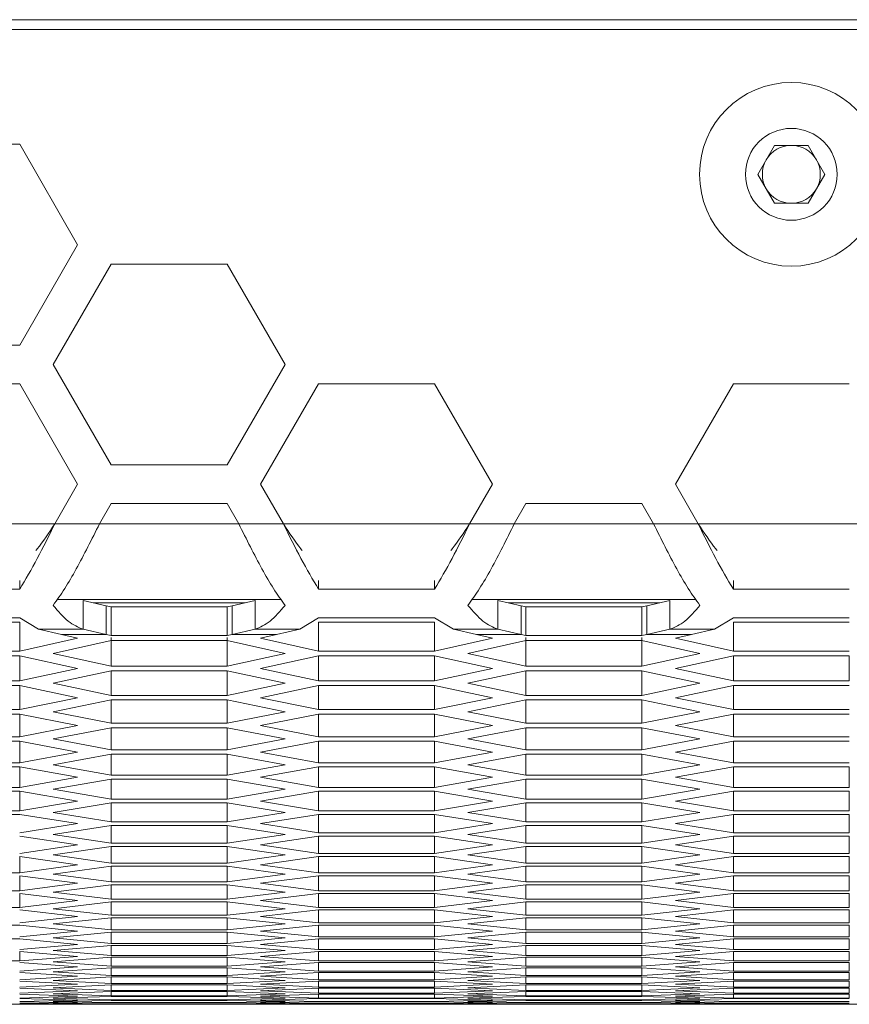
# Model space of a CAD drawing. Units: millimetres. Extents: x 111 to 4026, y 109 to 2871.
# Drawn here: x 755 to 798, y 481 to 531 of the extents above; entities that cross this region are included whole.
import ezdxf

# ---------------------------------------------------------------- set-up
doc = ezdxf.new("R2010")
doc.units = ezdxf.units.MM
doc.header["$LTSCALE"] = 10

msp = doc.modelspace()

# ---------------------------------------------------------------- linework, layer by layer
at = {"color": 7, "linetype": 'Continuous', "lineweight": 15}
for p, q in [((914.9324, 531.4409), (546.9324, 531.4409)), ((911.9324, 530.9409), (549.9324, 530.9409)), ((755.3965, 524.9958), (749.3965, 524.9958)), ((758.3965, 519.7996), (755.3965, 524.9958)), ((793.5926, 523.4409), (794.4587, 524.9409)), ((794.4587, 524.9409), (796.1907, 524.9409)), ((796.1907, 524.9409), (797.0567, 523.4409)), ((794.4587, 521.9409), (793.5926, 523.4409)), ((797.0567, 523.4409), (796.1907, 521.9409)), ((796.1907, 521.9409), (794.4587, 521.9409)), ((755.3965, 514.6035), (758.3965, 519.7996)), ((760.1285, 518.7996), (757.1285, 513.6035)), ((766.1285, 518.7996), (760.1285, 518.7996)), ((769.1285, 513.6035), (766.1285, 518.7996)), ((749.3965, 514.6035), (755.3965, 514.6035)), ((757.1285, 513.6035), (760.1285, 508.4073)), ((766.1285, 508.4073), (769.1285, 513.6035)), ((755.3965, 512.6035), (749.3965, 512.6035)), ((758.3965, 507.4073), (755.3965, 512.6035)), ((770.8606, 512.6035), (767.8606, 507.4073)), ((776.8606, 512.6035), (770.8606, 512.6035)), ((779.8606, 507.4073), (776.8606, 512.6035)), ((792.3247, 512.6035), (789.3247, 507.4073)), ((798.3247, 512.6035), (792.3247, 512.6035)), ((760.1285, 508.4073), (766.1285, 508.4073)), ((757.2148, 505.3606), (758.3965, 507.4073)), ((767.8606, 507.4073), (769.0422, 505.3606)), ((778.6789, 505.3606), (779.8606, 507.4073)), ((789.3247, 507.4073), (790.5063, 505.3606)), ((760.1285, 506.4073), (759.5242, 505.3606)), ((766.1285, 506.4073), (760.1285, 506.4073)), ((766.7328, 505.3606), (766.1285, 506.4073)), ((781.5926, 506.4073), (780.9883, 505.3606)), ((787.5926, 506.4073), (781.5926, 506.4073)), ((788.1969, 505.3606), (787.5926, 506.4073)), ((759.5242, 505.3606), (757.2148, 505.3606)), ((769.0422, 505.3606), (766.7328, 505.3606)), ((780.9883, 505.3606), (778.6789, 505.3606)), ((790.5063, 505.3606), (788.1969, 505.3606)), ((755.3965, 502.4319), (755.3965, 501.9753)), ((770.8606, 502.4319), (770.8606, 501.9753)), ((776.8606, 502.4319), (776.8606, 501.9753)), ((792.3247, 502.4319), (792.3247, 501.9753)), ((755.3965, 501.9753), (749.3965, 501.9753)), ((776.8606, 501.9753), (770.8606, 501.9753)), ((798.3247, 501.9753), (792.3247, 501.9753)), ((757.3339, 501.4409), (768.9232, 501.4409)), ((758.6816, 501.3948), (758.6816, 499.9077)), ((758.6816, 501.3948), (759.8746, 501.1251)), ((766.3825, 501.1251), (767.5754, 501.3948)), ((767.5754, 499.9077), (767.5754, 501.3948)), ((778.798, 501.4409), (790.3873, 501.4409)), ((780.1457, 501.3948), (780.1457, 499.9077)), ((780.1457, 501.3948), (781.3387, 501.1251)), ((787.8466, 501.1251), (789.0395, 501.3948)), ((789.0395, 499.9077), (789.0395, 501.3948)), ((759.8746, 501.1251), (759.8746, 499.638)), ((760.1285, 501.0678), (759.8746, 501.1251)), ((760.1285, 501.0678), (760.1285, 499.5806)), ((766.1285, 501.0678), (760.1285, 501.0678)), ((766.3825, 501.1251), (766.1285, 501.0678)), ((766.1285, 501.0678), (766.1285, 499.5806)), ((766.3825, 499.638), (766.3825, 501.1251)), ((781.3387, 501.1251), (781.3387, 499.638)), ((781.5926, 501.0678), (781.3387, 501.1251)), ((781.5926, 501.0678), (781.5926, 499.5806)), ((787.5926, 501.0678), (781.5926, 501.0678)), ((787.8466, 501.1251), (787.5926, 501.0678)), ((787.5926, 501.0678), (787.5926, 499.5806)), ((787.8466, 499.638), (787.8466, 501.1251)), ((749.3965, 500.4993), (755.3965, 500.4993)), ((755.3965, 500.269), (749.3965, 500.269)), ((755.3965, 500.4993), (756.3722, 499.9077)), ((755.3965, 500.269), (755.3965, 498.7813)), ((769.8848, 499.9077), (770.8606, 500.4993)), ((770.8606, 500.4993), (776.8606, 500.4993)), ((776.8606, 500.269), (770.8606, 500.269)), ((770.8606, 500.269), (770.8606, 498.7813)), ((776.8606, 500.4993), (777.8363, 499.9077)), ((776.8606, 500.269), (776.8606, 498.7813)), ((791.3489, 499.9077), (792.3247, 500.4993)), ((792.3247, 500.4993), (798.3247, 500.4993)), ((798.3247, 500.269), (792.3247, 500.269)), ((792.3247, 500.269), (792.3247, 498.7813)), ((758.6816, 499.9077), (756.3722, 499.9077)), ((757.5652, 499.638), (756.3722, 499.9077)), ((758.6816, 499.9077), (759.8746, 499.638)), ((766.3825, 499.638), (767.5754, 499.9077)), ((769.8848, 499.9077), (767.5754, 499.9077)), ((769.8848, 499.9077), (768.6919, 499.638)), ((780.1457, 499.9077), (777.8363, 499.9077)), ((779.0293, 499.638), (777.8363, 499.9077)), ((780.1457, 499.9077), (781.3387, 499.638)), ((787.8466, 499.638), (789.0395, 499.9077)), ((791.3489, 499.9077), (789.0395, 499.9077)), ((791.3489, 499.9077), (790.156, 499.638)), ((758.3965, 499.4504), (755.3965, 498.7813)), ((757.1285, 498.6539), (760.1285, 499.3207)), ((759.8746, 499.638), (757.5652, 499.638)), ((757.5652, 499.638), (758.3965, 499.4504)), ((760.1285, 499.5806), (759.8746, 499.638)), ((766.1285, 499.5806), (760.1285, 499.5806)), ((760.1285, 499.4873), (760.1285, 497.999)), ((760.1285, 499.3207), (766.1285, 499.3207)), ((766.3825, 499.638), (766.1285, 499.5806)), ((766.1285, 499.4873), (766.1285, 497.999)), ((766.1285, 499.3207), (769.1285, 498.6539)), ((768.6919, 499.638), (766.3825, 499.638)), ((767.8606, 499.4504), (768.6919, 499.638)), ((770.8606, 498.7813), (767.8606, 499.4504)), ((779.8606, 499.4504), (776.8606, 498.7813)), ((778.5926, 498.6539), (781.5926, 499.3207)), ((781.3387, 499.638), (779.0293, 499.638)), ((779.0293, 499.638), (779.8606, 499.4504)), ((781.5926, 499.5806), (781.3387, 499.638)), ((787.5926, 499.5806), (781.5926, 499.5806)), ((781.5926, 499.4873), (781.5926, 497.999)), ((781.5926, 499.3207), (787.5926, 499.3207)), ((787.8466, 499.638), (787.5926, 499.5806)), ((787.5926, 499.4873), (787.5926, 497.999)), ((787.5926, 499.3207), (790.5926, 498.6539)), ((790.156, 499.638), (787.8466, 499.638)), ((789.3247, 499.4504), (790.156, 499.638)), ((792.3247, 498.7813), (789.3247, 499.4504)), ((755.3965, 498.7813), (749.3965, 498.7813)), ((776.8606, 498.7813), (770.8606, 498.7813)), ((798.3247, 498.7813), (792.3247, 498.7813)), ((749.3965, 498.5269), (755.3965, 498.5269)), ((755.3965, 498.5269), (758.3965, 497.8744)), ((755.3965, 498.5269), (755.3965, 497.2338)), ((760.1285, 497.999), (757.1285, 498.6539)), ((769.1285, 498.6539), (766.1285, 497.999)), ((767.8606, 497.8744), (770.8606, 498.5269)), ((770.8606, 498.5269), (776.8606, 498.5269)), ((770.8606, 498.5269), (770.8606, 497.2338)), ((776.8606, 498.5269), (779.8606, 497.8744)), ((776.8606, 498.5269), (776.8606, 497.2338)), ((781.5926, 497.999), (778.5926, 498.6539)), ((790.5926, 498.6539), (787.5926, 497.999)), ((789.3247, 497.8744), (792.3247, 498.5269)), ((792.3247, 498.5269), (798.3247, 498.5269)), ((792.3247, 498.5269), (792.3247, 497.2338)), ((798.3247, 498.5269), (798.3247, 497.2338)), ((758.3965, 497.8744), (755.3965, 497.2338)), ((757.1285, 497.1119), (760.1285, 497.7502)), ((766.1285, 497.999), (760.1285, 497.999)), ((760.1285, 497.7502), (766.1285, 497.7502)), ((760.1285, 497.7502), (760.1285, 496.4856)), ((766.1285, 497.7502), (769.1285, 497.1119)), ((766.1285, 497.7502), (766.1285, 496.4856)), ((770.8606, 497.2338), (767.8606, 497.8744)), ((779.8606, 497.8744), (776.8606, 497.2338)), ((778.5926, 497.1119), (781.5926, 497.7502)), ((787.5926, 497.999), (781.5926, 497.999)), ((781.5926, 497.7502), (787.5926, 497.7502)), ((781.5926, 497.7502), (781.5926, 496.4856)), ((787.5926, 497.7502), (790.5926, 497.1119)), ((787.5926, 497.7502), (787.5926, 496.4856)), ((792.3247, 497.2338), (789.3247, 497.8744)), ((755.3965, 497.2338), (749.3965, 497.2338)), ((776.8606, 497.2338), (770.8606, 497.2338)), ((798.3247, 497.2338), (792.3247, 497.2338)), ((749.3965, 496.9904), (755.3965, 496.9904)), ((755.3965, 496.9904), (758.3965, 496.3665)), ((755.3965, 496.9904), (755.3965, 495.7545)), ((760.1285, 496.4856), (757.1285, 497.1119)), ((769.1285, 497.1119), (766.1285, 496.4856)), ((767.8606, 496.3665), (770.8606, 496.9904)), ((770.8606, 496.9904), (776.8606, 496.9904)), ((770.8606, 496.9904), (770.8606, 495.7545)), ((776.8606, 496.9904), (779.8606, 496.3665)), ((776.8606, 496.9904), (776.8606, 495.7545)), ((781.5926, 496.4856), (778.5926, 497.1119)), ((790.5926, 497.1119), (787.5926, 496.4856)), ((789.3247, 496.3665), (792.3247, 496.9904)), ((792.3247, 496.9904), (798.3247, 496.9904)), ((792.3247, 496.9904), (792.3247, 495.7545)), ((758.3965, 496.3665), (755.3965, 495.7545)), ((757.1285, 495.6381), (760.1285, 496.2478)), ((766.1285, 496.4856), (760.1285, 496.4856)), ((760.1285, 496.2478), (766.1285, 496.2478)), ((760.1285, 496.2478), (760.1285, 495.0404)), ((766.1285, 496.2478), (769.1285, 495.6381)), ((766.1285, 496.2478), (766.1285, 495.0404)), ((770.8606, 495.7545), (767.8606, 496.3665)), ((779.8606, 496.3665), (776.8606, 495.7545)), ((778.5926, 495.6381), (781.5926, 496.2478)), ((787.5926, 496.4856), (781.5926, 496.4856)), ((781.5926, 496.2478), (787.5926, 496.2478)), ((781.5926, 496.2478), (781.5926, 495.0404)), ((787.5926, 496.2478), (790.5926, 495.6381)), ((787.5926, 496.2478), (787.5926, 495.0404)), ((792.3247, 495.7545), (789.3247, 496.3665)), ((755.3965, 495.7545), (749.3965, 495.7545)), ((760.1285, 495.0404), (757.1285, 495.6381)), ((769.1285, 495.6381), (766.1285, 495.0404)), ((776.8606, 495.7545), (770.8606, 495.7545)), ((781.5926, 495.0404), (778.5926, 495.6381)), ((790.5926, 495.6381), (787.5926, 495.0404)), ((798.3247, 495.7545), (792.3247, 495.7545)), ((749.3965, 495.5221), (755.3965, 495.5221)), ((755.3965, 495.5221), (758.3965, 494.9268)), ((755.3965, 495.5221), (755.3965, 494.3434)), ((767.8606, 494.9268), (770.8606, 495.5221)), ((770.8606, 495.5221), (776.8606, 495.5221)), ((770.8606, 495.5221), (770.8606, 494.3434)), ((776.8606, 495.5221), (779.8606, 494.9268)), ((776.8606, 495.5221), (776.8606, 494.3434)), ((789.3247, 494.9268), (792.3247, 495.5221)), ((792.3247, 495.5221), (798.3247, 495.5221)), ((792.3247, 495.5221), (792.3247, 494.3434)), ((758.3965, 494.9268), (755.3965, 494.3434)), ((757.1285, 494.2326), (760.1285, 494.8136)), ((766.1285, 495.0404), (760.1285, 495.0404)), ((760.1285, 494.8136), (766.1285, 494.8136)), ((760.1285, 494.8136), (760.1285, 493.6635)), ((766.1285, 494.8136), (769.1285, 494.2326)), ((766.1285, 494.8136), (766.1285, 493.6635)), ((770.8606, 494.3434), (767.8606, 494.9268)), ((779.8606, 494.9268), (776.8606, 494.3434)), ((778.5926, 494.2326), (781.5926, 494.8136)), ((787.5926, 495.0404), (781.5926, 495.0404)), ((781.5926, 494.8136), (787.5926, 494.8136)), ((781.5926, 494.8136), (781.5926, 493.6635)), ((787.5926, 494.8136), (790.5926, 494.2326)), ((787.5926, 494.8136), (787.5926, 493.6635)), ((792.3247, 494.3434), (789.3247, 494.9268)), ((755.3965, 494.3434), (749.3965, 494.3434)), ((749.3965, 494.1221), (755.3965, 494.1221)), ((755.3965, 494.1221), (758.3965, 493.5554)), ((755.3965, 494.1221), (755.3965, 493.0007)), ((760.1285, 493.6635), (757.1285, 494.2326)), ((769.1285, 494.2326), (766.1285, 493.6635)), ((767.8606, 493.5554), (770.8606, 494.1221)), ((776.8606, 494.3434), (770.8606, 494.3434)), ((770.8606, 494.1221), (776.8606, 494.1221)), ((770.8606, 494.1221), (770.8606, 493.0007)), ((776.8606, 494.1221), (779.8606, 493.5554)), ((776.8606, 494.1221), (776.8606, 493.0007)), ((781.5926, 493.6635), (778.5926, 494.2326)), ((790.5926, 494.2326), (787.5926, 493.6635)), ((789.3247, 493.5554), (792.3247, 494.1221)), ((798.3247, 494.3434), (792.3247, 494.3434)), ((792.3247, 494.1221), (798.3247, 494.1221)), ((792.3247, 494.1221), (792.3247, 493.0007)), ((766.1285, 493.6635), (760.1285, 493.6635)), ((787.5926, 493.6635), (781.5926, 493.6635)), ((758.3965, 493.5554), (755.3965, 493.0007)), ((757.1285, 492.8953), (760.1285, 493.4477)), ((760.1285, 493.4477), (766.1285, 493.4477)), ((760.1285, 493.4477), (760.1285, 492.3549)), ((766.1285, 493.4477), (769.1285, 492.8953)), ((766.1285, 493.4477), (766.1285, 492.3549)), ((770.8606, 493.0007), (767.8606, 493.5554)), ((779.8606, 493.5554), (776.8606, 493.0007)), ((778.5926, 492.8953), (781.5926, 493.4477)), ((781.5926, 493.4477), (787.5926, 493.4477)), ((781.5926, 493.4477), (781.5926, 492.3549)), ((787.5926, 493.4477), (790.5926, 492.8953)), ((787.5926, 493.4477), (787.5926, 492.3549)), ((792.3247, 493.0007), (789.3247, 493.5554)), ((755.3965, 493.0007), (749.3965, 493.0007)), ((749.3965, 492.7904), (755.3965, 492.7904)), ((755.3965, 492.7904), (758.3965, 492.2523)), ((755.3965, 492.7904), (755.3965, 491.7262)), ((760.1285, 492.3549), (757.1285, 492.8953)), ((769.1285, 492.8953), (766.1285, 492.3549)), ((767.8606, 492.2523), (770.8606, 492.7904)), ((776.8606, 493.0007), (770.8606, 493.0007)), ((770.8606, 492.7904), (776.8606, 492.7904)), ((770.8606, 492.7904), (770.8606, 491.7262)), ((776.8606, 492.7904), (779.8606, 492.2523)), ((776.8606, 492.7904), (776.8606, 491.7262)), ((781.5926, 492.3549), (778.5926, 492.8953)), ((790.5926, 492.8953), (787.5926, 492.3549)), ((789.3247, 492.2523), (792.3247, 492.7904)), ((798.3247, 493.0007), (792.3247, 493.0007)), ((792.3247, 492.7904), (798.3247, 492.7904)), ((792.3247, 492.7904), (792.3247, 491.7262)), ((798.3247, 492.7904), (798.3247, 491.7262)), ((758.3965, 492.2523), (755.3965, 491.7262)), ((757.1285, 491.6264), (760.1285, 492.1501)), ((766.1285, 492.3549), (760.1285, 492.3549)), ((760.1285, 492.1501), (766.1285, 492.1501)), ((760.1285, 492.1501), (760.1285, 491.1146)), ((766.1285, 492.1501), (769.1285, 491.6264)), ((766.1285, 492.1501), (766.1285, 491.1146)), ((770.8606, 491.7262), (767.8606, 492.2523)), ((779.8606, 492.2523), (776.8606, 491.7262)), ((778.5926, 491.6264), (781.5926, 492.1501)), ((787.5926, 492.3549), (781.5926, 492.3549)), ((781.5926, 492.1501), (787.5926, 492.1501)), ((781.5926, 492.1501), (781.5926, 491.1146)), ((787.5926, 492.1501), (790.5926, 491.6264)), ((787.5926, 492.1501), (787.5926, 491.1146)), ((792.3247, 491.7262), (789.3247, 492.2523)), ((755.3965, 491.7262), (749.3965, 491.7262)), ((760.1285, 491.1146), (757.1285, 491.6264)), ((769.1285, 491.6264), (766.1285, 491.1146)), ((776.8606, 491.7262), (770.8606, 491.7262)), ((781.5926, 491.1146), (778.5926, 491.6264)), ((790.5926, 491.6264), (787.5926, 491.1146)), ((798.3247, 491.7262), (792.3247, 491.7262)), ((749.3965, 491.527), (755.3965, 491.527)), ((755.3965, 491.527), (758.3965, 491.0175)), ((755.3965, 491.527), (755.3965, 490.5202)), ((766.1285, 491.1146), (760.1285, 491.1146)), ((767.8606, 491.0175), (770.8606, 491.527)), ((770.8606, 491.527), (776.8606, 491.527)), ((770.8606, 491.527), (770.8606, 490.5202)), ((776.8606, 491.527), (779.8606, 491.0175)), ((776.8606, 491.527), (776.8606, 490.5202)), ((787.5926, 491.1146), (781.5926, 491.1146)), ((789.3247, 491.0175), (792.3247, 491.527)), ((792.3247, 491.527), (798.3247, 491.527)), ((792.3247, 491.527), (792.3247, 490.5202)), ((798.3247, 491.527), (798.3247, 490.5202)), ((755.3965, 490.5202), (749.3965, 490.5202)), ((758.3965, 491.0175), (755.3965, 490.5202)), ((757.1285, 490.4258), (760.1285, 490.9209)), ((760.1285, 490.9209), (766.1285, 490.9209)), ((760.1285, 490.9209), (760.1285, 489.9428)), ((766.1285, 490.9209), (769.1285, 490.4258)), ((766.1285, 490.9209), (766.1285, 489.9428)), ((770.8606, 490.5202), (767.8606, 491.0175)), ((776.8606, 490.5202), (770.8606, 490.5202)), ((779.8606, 491.0175), (776.8606, 490.5202)), ((778.5926, 490.4258), (781.5926, 490.9209)), ((781.5926, 490.9209), (787.5926, 490.9209)), ((781.5926, 490.9209), (781.5926, 489.9428)), ((787.5926, 490.9209), (790.5926, 490.4258)), ((787.5926, 490.9209), (787.5926, 489.9428)), ((792.3247, 490.5202), (789.3247, 491.0175)), ((798.3247, 490.5202), (792.3247, 490.5202)), ((749.3965, 490.3319), (755.3965, 490.3319)), ((755.3965, 490.3319), (758.3965, 489.8512)), ((760.1285, 489.9428), (757.1285, 490.4258)), ((769.1285, 490.4258), (766.1285, 489.9428)), ((767.8606, 489.8512), (770.8606, 490.3319)), ((770.8606, 490.3319), (776.8606, 490.3319)), ((770.8606, 490.3319), (770.8606, 489.3825)), ((776.8606, 490.3319), (779.8606, 489.8512)), ((776.8606, 490.3319), (776.8606, 489.3825)), ((781.5926, 489.9428), (778.5926, 490.4258)), ((790.5926, 490.4258), (787.5926, 489.9428)), ((789.3247, 489.8512), (792.3247, 490.3319)), ((792.3247, 490.3319), (798.3247, 490.3319)), ((792.3247, 490.3319), (792.3247, 489.3825)), ((798.3247, 490.3319), (798.3247, 489.3825)), ((758.3965, 489.8512), (755.3965, 489.3825)), ((757.1285, 489.2937), (760.1285, 489.76)), ((766.1285, 489.9428), (760.1285, 489.9428)), ((760.1285, 489.76), (766.1285, 489.76)), ((760.1285, 489.76), (760.1285, 488.8393)), ((766.1285, 489.76), (769.1285, 489.2937)), ((766.1285, 489.76), (766.1285, 488.8393)), ((770.8606, 489.3825), (767.8606, 489.8512)), ((779.8606, 489.8512), (776.8606, 489.3825)), ((778.5926, 489.2937), (781.5926, 489.76)), ((787.5926, 489.9428), (781.5926, 489.9428)), ((781.5926, 489.76), (787.5926, 489.76)), ((781.5926, 489.76), (781.5926, 488.8393)), ((787.5926, 489.76), (790.5926, 489.2937)), ((787.5926, 489.76), (787.5926, 488.8393)), ((792.3247, 489.3825), (789.3247, 489.8512)), ((755.3965, 489.2053), (758.3965, 488.7532)), ((760.1285, 488.8393), (757.1285, 489.2937)), ((769.1285, 489.2937), (766.1285, 488.8393)), ((767.8606, 488.7532), (770.8606, 489.2053)), ((776.8606, 489.3825), (770.8606, 489.3825)), ((770.8606, 489.2053), (776.8606, 489.2053)), ((770.8606, 489.2053), (770.8606, 488.3132)), ((776.8606, 489.2053), (779.8606, 488.7532)), ((776.8606, 489.2053), (776.8606, 488.3132)), ((781.5926, 488.8393), (778.5926, 489.2937)), ((790.5926, 489.2937), (787.5926, 488.8393)), ((789.3247, 488.7532), (792.3247, 489.2053)), ((798.3247, 489.3825), (792.3247, 489.3825)), ((792.3247, 489.2053), (798.3247, 489.2053)), ((792.3247, 489.2053), (792.3247, 488.3132)), ((798.3247, 489.2053), (798.3247, 488.3132)), ((758.3965, 488.7532), (755.3965, 488.3132)), ((757.1285, 488.23), (760.1285, 488.6676)), ((766.1285, 488.8393), (760.1285, 488.8393)), ((760.1285, 488.6676), (766.1285, 488.6676)), ((760.1285, 488.6676), (760.1285, 487.8043)), ((766.1285, 488.6676), (769.1285, 488.23)), ((766.1285, 488.6676), (766.1285, 487.8043)), ((770.8606, 488.3132), (767.8606, 488.7532)), ((779.8606, 488.7532), (776.8606, 488.3132)), ((778.5926, 488.23), (781.5926, 488.6676)), ((787.5926, 488.8393), (781.5926, 488.8393)), ((781.5926, 488.6676), (787.5926, 488.6676)), ((781.5926, 488.6676), (781.5926, 487.8043)), ((787.5926, 488.6676), (790.5926, 488.23)), ((787.5926, 488.6676), (787.5926, 487.8043)), ((792.3247, 488.3132), (789.3247, 488.7532)), ((755.3965, 488.1471), (758.3965, 487.7238)), ((755.3965, 488.1471), (755.3965, 487.3125)), ((760.1285, 487.8043), (757.1285, 488.23)), ((769.1285, 488.23), (766.1285, 487.8043)), ((767.8606, 487.7238), (770.8606, 488.1471)), ((776.8606, 488.3132), (770.8606, 488.3132)), ((770.8606, 488.1471), (776.8606, 488.1471)), ((770.8606, 488.1471), (770.8606, 487.3125)), ((776.8606, 488.1471), (779.8606, 487.7238)), ((776.8606, 488.1471), (776.8606, 487.3125)), ((781.5926, 487.8043), (778.5926, 488.23)), ((790.5926, 488.23), (787.5926, 487.8043)), ((789.3247, 487.7238), (792.3247, 488.1471)), ((798.3247, 488.3132), (792.3247, 488.3132)), ((792.3247, 488.1471), (798.3247, 488.1471)), ((792.3247, 488.1471), (792.3247, 487.3125)), ((798.3247, 488.1471), (798.3247, 487.3125)), ((758.3965, 487.7238), (755.3965, 487.3125)), ((757.1285, 487.2347), (760.1285, 487.6437)), ((766.1285, 487.8043), (760.1285, 487.8043)), ((760.1285, 487.6437), (766.1285, 487.6437)), ((760.1285, 487.6437), (760.1285, 486.8378)), ((766.1285, 487.6437), (769.1285, 487.2347)), ((766.1285, 487.6437), (766.1285, 486.8378)), ((770.8606, 487.3125), (767.8606, 487.7238)), ((779.8606, 487.7238), (776.8606, 487.3125)), ((778.5926, 487.2347), (781.5926, 487.6437)), ((787.5926, 487.8043), (781.5926, 487.8043)), ((781.5926, 487.6437), (787.5926, 487.6437)), ((781.5926, 487.6437), (781.5926, 486.8378)), ((787.5926, 487.6437), (790.5926, 487.2347)), ((787.5926, 487.6437), (787.5926, 486.8378)), ((792.3247, 487.3125), (789.3247, 487.7238)), ((755.3965, 487.3125), (749.3965, 487.3125)), ((755.3965, 487.1574), (758.3965, 486.7628)), ((755.3965, 487.1574), (755.3965, 486.3802)), ((760.1285, 486.8378), (757.1285, 487.2347)), ((769.1285, 487.2347), (766.1285, 486.8378)), ((767.8606, 486.7628), (770.8606, 487.1574)), ((776.8606, 487.3125), (770.8606, 487.3125)), ((770.8606, 487.1574), (776.8606, 487.1574)), ((770.8606, 487.1574), (770.8606, 486.3802)), ((776.8606, 487.1574), (779.8606, 486.7628)), ((776.8606, 487.1574), (776.8606, 486.3802)), ((781.5926, 486.8378), (778.5926, 487.2347)), ((790.5926, 487.2347), (787.5926, 486.8378)), ((789.3247, 486.7628), (792.3247, 487.1574)), ((798.3247, 487.3125), (792.3247, 487.3125)), ((792.3247, 487.1574), (798.3247, 487.1574)), ((792.3247, 487.1574), (792.3247, 486.3802)), ((798.3247, 487.1574), (798.3247, 486.3802)), ((758.3965, 486.7628), (755.3965, 486.3802)), ((757.1285, 486.308), (760.1285, 486.6882)), ((766.1285, 486.8378), (760.1285, 486.8378)), ((760.1285, 486.6882), (766.1285, 486.6882)), ((760.1285, 486.6882), (760.1285, 485.9398)), ((766.1285, 486.6882), (769.1285, 486.308)), ((766.1285, 486.6882), (766.1285, 485.9398)), ((770.8606, 486.3802), (767.8606, 486.7628)), ((779.8606, 486.7628), (776.8606, 486.3802)), ((778.5926, 486.308), (781.5926, 486.6882)), ((787.5926, 486.8378), (781.5926, 486.8378)), ((781.5926, 486.6882), (787.5926, 486.6882)), ((781.5926, 486.6882), (781.5926, 485.9398)), ((787.5926, 486.6882), (790.5926, 486.308)), ((787.5926, 486.6882), (787.5926, 485.9398)), ((792.3247, 486.3802), (789.3247, 486.7628)), ((755.3965, 486.3802), (749.3965, 486.3802)), ((755.3965, 486.2362), (758.3965, 485.8703)), ((755.3965, 486.2362), (755.3965, 485.5165)), ((760.1285, 485.9398), (757.1285, 486.308)), ((766.1285, 485.9398), (760.1285, 485.9398)), ((769.1285, 486.308), (766.1285, 485.9398)), ((767.8606, 485.8703), (770.8606, 486.2362)), ((776.8606, 486.3802), (770.8606, 486.3802)), ((770.8606, 486.2362), (776.8606, 486.2362)), ((770.8606, 486.2362), (770.8606, 485.5165)), ((776.8606, 486.2362), (779.8606, 485.8703)), ((776.8606, 486.2362), (776.8606, 485.5165)), ((781.5926, 485.9398), (778.5926, 486.308)), ((787.5926, 485.9398), (781.5926, 485.9398)), ((790.5926, 486.308), (787.5926, 485.9398)), ((789.3247, 485.8703), (792.3247, 486.2362)), ((798.3247, 486.3802), (792.3247, 486.3802)), ((792.3247, 486.2362), (798.3247, 486.2362)), ((792.3247, 486.2362), (792.3247, 485.5165)), ((798.3247, 486.2362), (798.3247, 485.5165)), ((755.3965, 485.5165), (749.3965, 485.5165)), ((758.3965, 485.8703), (755.3965, 485.5165)), ((757.1285, 485.4498), (760.1285, 485.8013)), ((760.1285, 485.1103), (757.1285, 485.4498)), ((760.1285, 485.8013), (766.1285, 485.8013)), ((760.1285, 485.8013), (760.1285, 485.1103)), ((766.1285, 485.8013), (769.1285, 485.4498)), ((766.1285, 485.8013), (766.1285, 485.1103)), ((769.1285, 485.4498), (766.1285, 485.1103)), ((770.8606, 485.5165), (767.8606, 485.8703)), ((776.8606, 485.5165), (770.8606, 485.5165)), ((779.8606, 485.8703), (776.8606, 485.5165)), ((778.5926, 485.4498), (781.5926, 485.8013)), ((781.5926, 485.1103), (778.5926, 485.4498)), ((781.5926, 485.8013), (787.5926, 485.8013)), ((781.5926, 485.8013), (781.5926, 485.1103)), ((787.5926, 485.8013), (790.5926, 485.4498)), ((787.5926, 485.8013), (787.5926, 485.1103)), ((790.5926, 485.4498), (787.5926, 485.1103)), ((792.3247, 485.5165), (789.3247, 485.8703)), ((798.3247, 485.5165), (792.3247, 485.5165)), ((755.3965, 485.3835), (758.3965, 485.0464)), ((758.3965, 485.0464), (755.3965, 484.7213)), ((757.1285, 484.6601), (760.1285, 484.9829)), ((766.1285, 485.1103), (760.1285, 485.1103)), ((760.1285, 484.9829), (766.1285, 484.9829)), ((760.1285, 484.9829), (760.1285, 484.3494)), ((766.1285, 484.9829), (769.1285, 484.6601)), ((766.1285, 484.9829), (766.1285, 484.3494)), ((767.8606, 485.0464), (770.8606, 485.3835)), ((770.8606, 484.7213), (767.8606, 485.0464)), ((770.8606, 485.3835), (776.8606, 485.3835)), ((770.8606, 485.3835), (770.8606, 484.7213)), ((776.8606, 485.3835), (779.8606, 485.0464)), ((776.8606, 485.3835), (776.8606, 484.7213)), ((779.8606, 485.0464), (776.8606, 484.7213)), ((778.5926, 484.6601), (781.5926, 484.9829)), ((787.5926, 485.1103), (781.5926, 485.1103)), ((781.5926, 484.9829), (787.5926, 484.9829)), ((781.5926, 484.9829), (781.5926, 484.3494)), ((787.5926, 484.9829), (790.5926, 484.6601)), ((787.5926, 484.9829), (787.5926, 484.3494)), ((789.3247, 485.0464), (792.3247, 485.3835)), ((792.3247, 484.7213), (789.3247, 485.0464)), ((792.3247, 485.3835), (798.3247, 485.3835)), ((792.3247, 485.3835), (792.3247, 484.7213)), ((798.3247, 485.3835), (798.3247, 484.7213)), ((749.3965, 484.5994), (755.3965, 484.5994)), ((755.3965, 484.5994), (758.3965, 484.291)), ((760.1285, 484.3494), (757.1285, 484.6601)), ((769.1285, 484.6601), (766.1285, 484.3494)), ((767.8606, 484.291), (770.8606, 484.5994)), ((776.8606, 484.7213), (770.8606, 484.7213)), ((770.8606, 484.5994), (776.8606, 484.5994)), ((770.8606, 484.5994), (770.8606, 483.9947)), ((776.8606, 484.5994), (779.8606, 484.291)), ((776.8606, 484.5994), (776.8606, 483.9947)), ((781.5926, 484.3494), (778.5926, 484.6601)), ((790.5926, 484.6601), (787.5926, 484.3494)), ((789.3247, 484.291), (792.3247, 484.5994)), ((798.3247, 484.7213), (792.3247, 484.7213)), ((792.3247, 484.5994), (798.3247, 484.5994)), ((792.3247, 484.5994), (792.3247, 483.9947)), ((798.3247, 484.5994), (798.3247, 483.9947)), ((758.3965, 484.291), (755.3965, 483.9947)), ((757.1285, 483.9391), (760.1285, 484.2331)), ((760.1285, 483.6572), (757.1285, 483.9391)), ((766.1285, 484.3494), (760.1285, 484.3494)), ((760.1285, 484.2331), (766.1285, 484.2331)), ((760.1285, 484.2331), (760.1285, 483.6572)), ((766.1285, 484.2331), (769.1285, 483.9391)), ((766.1285, 484.2331), (766.1285, 483.6572)), ((769.1285, 483.9391), (766.1285, 483.6572)), ((770.8606, 483.9947), (767.8606, 484.291)), ((776.8606, 483.9947), (770.8606, 483.9947)), ((779.8606, 484.291), (776.8606, 483.9947)), ((778.5926, 483.9391), (781.5926, 484.2331)), ((781.5926, 483.6572), (778.5926, 483.9391)), ((787.5926, 484.3494), (781.5926, 484.3494)), ((781.5926, 484.2331), (787.5926, 484.2331)), ((781.5926, 484.2331), (781.5926, 483.6572)), ((787.5926, 484.2331), (790.5926, 483.9391)), ((787.5926, 484.2331), (787.5926, 483.6572)), ((790.5926, 483.9391), (787.5926, 483.6572)), ((792.3247, 483.9947), (789.3247, 484.291)), ((798.3247, 483.9947), (792.3247, 483.9947)), ((749.3965, 483.8839), (755.3965, 483.8839)), ((755.3965, 483.8839), (758.3965, 483.6043)), ((758.3965, 483.6043), (755.3965, 483.3367)), ((757.1285, 483.2866), (760.1285, 483.5519)), ((766.1285, 483.6572), (760.1285, 483.6572)), ((760.1285, 483.5519), (766.1285, 483.5519)), ((760.1285, 483.5519), (760.1285, 483.0335)), ((766.1285, 483.5519), (769.1285, 483.2866)), ((766.1285, 483.5519), (766.1285, 483.0335)), ((767.8606, 483.6043), (770.8606, 483.8839)), ((770.8606, 483.3367), (767.8606, 483.6043)), ((770.8606, 483.8839), (776.8606, 483.8839)), ((770.8606, 483.8839), (770.8606, 483.3367)), ((776.8606, 483.8839), (779.8606, 483.6043)), ((776.8606, 483.8839), (776.8606, 483.3367)), ((779.8606, 483.6043), (776.8606, 483.3367)), ((778.5926, 483.2866), (781.5926, 483.5519)), ((787.5926, 483.6572), (781.5926, 483.6572)), ((781.5926, 483.5519), (787.5926, 483.5519)), ((781.5926, 483.5519), (781.5926, 483.0335)), ((787.5926, 483.5519), (790.5926, 483.2866)), ((787.5926, 483.5519), (787.5926, 483.0335)), ((789.3247, 483.6043), (792.3247, 483.8839)), ((792.3247, 483.3367), (789.3247, 483.6043)), ((792.3247, 483.8839), (798.3247, 483.8839)), ((792.3247, 483.8839), (792.3247, 483.3367)), ((798.3247, 483.8839), (798.3247, 483.3367)), ((755.3965, 483.237), (758.3965, 482.9861)), ((755.3965, 483.237), (755.3965, 482.7474)), ((758.3965, 482.9861), (755.3965, 482.7474)), ((760.1285, 483.0335), (757.1285, 483.2866)), ((757.1285, 482.7028), (760.1285, 482.9392)), ((766.1285, 483.0335), (760.1285, 483.0335)), ((760.1285, 482.9392), (766.1285, 482.9392)), ((760.1285, 482.9392), (760.1285, 482.4784)), ((769.1285, 483.2866), (766.1285, 483.0335)), ((766.1285, 482.9392), (769.1285, 482.7028)), ((766.1285, 482.9392), (766.1285, 482.4784)), ((767.8606, 482.9861), (770.8606, 483.237)), ((770.8606, 482.7474), (767.8606, 482.9861)), ((776.8606, 483.3367), (770.8606, 483.3367)), ((770.8606, 483.237), (776.8606, 483.237)), ((770.8606, 483.237), (770.8606, 482.7474)), ((776.8606, 483.237), (779.8606, 482.9861)), ((776.8606, 483.237), (776.8606, 482.7474)), ((779.8606, 482.9861), (776.8606, 482.7474)), ((781.5926, 483.0335), (778.5926, 483.2866)), ((778.5926, 482.7028), (781.5926, 482.9392)), ((787.5926, 483.0335), (781.5926, 483.0335)), ((781.5926, 482.9392), (787.5926, 482.9392)), ((781.5926, 482.9392), (781.5926, 482.4784)), ((790.5926, 483.2866), (787.5926, 483.0335)), ((787.5926, 482.9392), (790.5926, 482.7028)), ((787.5926, 482.9392), (787.5926, 482.4784)), ((789.3247, 482.9861), (792.3247, 483.237)), ((792.3247, 482.7474), (789.3247, 482.9861)), ((798.3247, 483.3367), (792.3247, 483.3367)), ((792.3247, 483.237), (798.3247, 483.237)), ((792.3247, 483.237), (792.3247, 482.7474)), ((798.3247, 483.237), (798.3247, 482.7474)), ((755.3965, 482.7474), (749.3965, 482.7474)), ((755.3965, 482.6587), (758.3965, 482.4366)), ((758.3965, 482.4366), (755.3965, 482.2266)), ((760.1285, 482.4784), (757.1285, 482.7028)), ((757.1285, 482.1876), (760.1285, 482.3953)), ((766.1285, 482.4784), (760.1285, 482.4784)), ((760.1285, 482.3953), (766.1285, 482.3953)), ((760.1285, 482.3953), (760.1285, 481.992)), ((769.1285, 482.7028), (766.1285, 482.4784)), ((766.1285, 482.3953), (769.1285, 482.1876)), ((766.1285, 482.3953), (766.1285, 481.992)), ((767.8606, 482.4366), (770.8606, 482.6587)), ((770.8606, 482.2266), (767.8606, 482.4366)), ((776.8606, 482.7474), (770.8606, 482.7474)), ((770.8606, 482.6587), (776.8606, 482.6587)), ((770.8606, 482.6587), (770.8606, 482.2266)), ((776.8606, 482.6587), (779.8606, 482.4366)), ((776.8606, 482.6587), (776.8606, 482.2266)), ((779.8606, 482.4366), (776.8606, 482.2266)), ((781.5926, 482.4784), (778.5926, 482.7028)), ((778.5926, 482.1876), (781.5926, 482.3953)), ((787.5926, 482.4784), (781.5926, 482.4784)), ((781.5926, 482.3953), (787.5926, 482.3953)), ((781.5926, 482.3953), (781.5926, 481.992)), ((790.5926, 482.7028), (787.5926, 482.4784)), ((787.5926, 482.3953), (790.5926, 482.1876)), ((787.5926, 482.3953), (787.5926, 481.992)), ((789.3247, 482.4366), (792.3247, 482.6587)), ((792.3247, 482.2266), (789.3247, 482.4366)), ((798.3247, 482.7474), (792.3247, 482.7474)), ((792.3247, 482.6587), (798.3247, 482.6587)), ((792.3247, 482.6587), (792.3247, 482.2266)), ((798.3247, 482.6587), (798.3247, 482.2266)), ((755.3965, 482.149), (758.3965, 481.9558)), ((758.3965, 481.9558), (755.3965, 481.7746)), ((760.1285, 481.992), (757.1285, 482.1876)), ((757.1285, 481.7411), (760.1285, 481.92)), ((766.1285, 481.992), (760.1285, 481.992)), ((760.1285, 481.92), (766.1285, 481.92)), ((760.1285, 481.92), (760.1285, 481.5743)), ((769.1285, 482.1876), (766.1285, 481.992)), ((766.1285, 481.92), (769.1285, 481.7411)), ((766.1285, 481.92), (766.1285, 481.5743)), ((767.8606, 481.9558), (770.8606, 482.149)), ((770.8606, 481.7746), (767.8606, 481.9558)), ((776.8606, 482.2266), (770.8606, 482.2266)), ((770.8606, 482.149), (776.8606, 482.149)), ((770.8606, 482.149), (770.8606, 481.7746)), ((776.8606, 482.149), (779.8606, 481.9558)), ((776.8606, 482.149), (776.8606, 481.7746)), ((779.8606, 481.9558), (776.8606, 481.7746)), ((781.5926, 481.992), (778.5926, 482.1876)), ((778.5926, 481.7411), (781.5926, 481.92)), ((787.5926, 481.992), (781.5926, 481.992)), ((781.5926, 481.92), (787.5926, 481.92)), ((781.5926, 481.92), (781.5926, 481.5743)), ((790.5926, 482.1876), (787.5926, 481.992)), ((787.5926, 481.92), (790.5926, 481.7411)), ((787.5926, 481.92), (787.5926, 481.5743)), ((789.3247, 481.9558), (792.3247, 482.149)), ((792.3247, 481.7746), (789.3247, 481.9558)), ((798.3247, 482.2266), (792.3247, 482.2266)), ((792.3247, 482.149), (798.3247, 482.149)), ((792.3247, 482.149), (792.3247, 481.7746)), ((798.3247, 482.149), (798.3247, 481.7746)), ((755.3965, 481.7081), (758.3965, 481.5436)), ((758.3965, 481.5436), (755.3965, 481.3912)), ((760.1285, 481.5743), (757.1285, 481.7411)), ((757.1285, 481.3632), (760.1285, 481.5133)), ((760.1285, 481.2252), (757.1285, 481.3632)), ((766.1285, 481.5743), (760.1285, 481.5743)), ((760.1285, 481.5133), (766.1285, 481.5133)), ((760.1285, 481.5133), (760.1285, 481.2252)), ((769.1285, 481.7411), (766.1285, 481.5743)), ((766.1285, 481.5133), (769.1285, 481.3632)), ((766.1285, 481.5133), (766.1285, 481.2252)), ((769.1285, 481.3632), (766.1285, 481.2252)), ((767.8606, 481.5436), (770.8606, 481.7081)), ((770.8606, 481.3912), (767.8606, 481.5436)), ((776.8606, 481.7746), (770.8606, 481.7746)), ((770.8606, 481.7081), (776.8606, 481.7081)), ((770.8606, 481.7081), (770.8606, 481.3912)), ((776.8606, 481.3912), (770.8606, 481.3912)), ((776.8606, 481.7081), (779.8606, 481.5436)), ((776.8606, 481.7081), (776.8606, 481.3912)), ((779.8606, 481.5436), (776.8606, 481.3912)), ((781.5926, 481.5743), (778.5926, 481.7411)), ((778.5926, 481.3632), (781.5926, 481.5133)), ((781.5926, 481.2252), (778.5926, 481.3632)), ((787.5926, 481.5743), (781.5926, 481.5743)), ((781.5926, 481.5133), (787.5926, 481.5133)), ((781.5926, 481.5133), (781.5926, 481.2252)), ((790.5926, 481.7411), (787.5926, 481.5743)), ((787.5926, 481.5133), (790.5926, 481.3632)), ((787.5926, 481.5133), (787.5926, 481.2252)), ((790.5926, 481.3632), (787.5926, 481.2252)), ((789.3247, 481.5436), (792.3247, 481.7081)), ((792.3247, 481.3912), (789.3247, 481.5436)), ((798.3247, 481.7746), (792.3247, 481.7746)), ((792.3247, 481.7081), (798.3247, 481.7081)), ((792.3247, 481.7081), (792.3247, 481.3912)), ((798.3247, 481.3912), (792.3247, 481.3912)), ((798.3247, 481.7081), (798.3247, 481.3912)), ((755.3965, 481.3357), (758.3965, 481.2001)), ((758.3965, 481.2001), (755.3965, 481.0765)), ((755.3965, 481.0321), (758.3965, 480.9253)), ((758.3965, 480.9253), (755.3965, 480.8305)), ((757.1285, 481.0541), (760.1285, 481.1753)), ((760.1285, 480.9449), (757.1285, 481.0541)), ((757.1285, 480.8136), (760.1285, 480.9061)), ((766.1285, 481.2252), (760.1285, 481.2252)), ((760.1285, 481.1753), (766.1285, 481.1753)), ((760.1285, 481.1753), (760.1285, 480.9449)), ((766.1285, 480.9449), (760.1285, 480.9449)), ((760.1285, 480.9061), (766.1285, 480.9061)), ((766.1285, 481.1753), (769.1285, 481.0541)), ((766.1285, 481.1753), (766.1285, 480.9449)), ((769.1285, 481.0541), (766.1285, 480.9449)), ((766.1285, 480.9061), (769.1285, 480.8136)), ((767.8606, 481.2001), (770.8606, 481.3357)), ((770.8606, 481.0765), (767.8606, 481.2001)), ((767.8606, 480.9253), (770.8606, 481.0321)), ((770.8606, 480.8305), (767.8606, 480.9253)), ((770.8606, 481.3357), (776.8606, 481.3357)), ((770.8606, 481.3357), (770.8606, 481.0765)), ((776.8606, 481.0765), (770.8606, 481.0765)), ((770.8606, 481.0321), (776.8606, 481.0321)), ((770.8606, 481.0321), (770.8606, 480.8305)), ((776.8606, 481.3357), (779.8606, 481.2001)), ((776.8606, 481.3357), (776.8606, 481.0765)), ((779.8606, 481.2001), (776.8606, 481.0765)), ((776.8606, 481.0321), (779.8606, 480.9253)), ((776.8606, 481.0321), (776.8606, 480.8305)), ((779.8606, 480.9253), (776.8606, 480.8305)), ((778.5926, 481.0541), (781.5926, 481.1753)), ((781.5926, 480.9449), (778.5926, 481.0541)), ((778.5926, 480.8136), (781.5926, 480.9061)), ((787.5926, 481.2252), (781.5926, 481.2252)), ((781.5926, 481.1753), (787.5926, 481.1753)), ((781.5926, 481.1753), (781.5926, 480.9449)), ((787.5926, 480.9449), (781.5926, 480.9449)), ((781.5926, 480.9061), (787.5926, 480.9061)), ((787.5926, 481.1753), (790.5926, 481.0541)), ((787.5926, 481.1753), (787.5926, 480.9449)), ((790.5926, 481.0541), (787.5926, 480.9449)), ((787.5926, 480.9061), (790.5926, 480.8136)), ((789.3247, 481.2001), (792.3247, 481.3357)), ((792.3247, 481.0765), (789.3247, 481.2001)), ((789.3247, 480.9253), (792.3247, 481.0321)), ((792.3247, 480.8305), (789.3247, 480.9253)), ((792.3247, 481.3357), (798.3247, 481.3357)), ((792.3247, 481.3357), (792.3247, 481.0765)), ((798.3247, 481.0765), (792.3247, 481.0765)), ((792.3247, 481.0321), (798.3247, 481.0321)), ((792.3247, 481.0321), (792.3247, 480.8305)), ((798.3247, 481.3357), (798.3247, 481.0765)), ((798.3247, 481.0321), (798.3247, 480.8305)), ((747.6644, 480.5044), (757.1285, 480.5044)), ((755.3965, 480.7972), (758.3965, 480.7191)), ((758.3965, 480.7191), (755.3965, 480.6531)), ((755.3965, 480.631), (758.3965, 480.5817)), ((758.3965, 480.5817), (755.3965, 480.5445)), ((755.3965, 480.5334), (758.3965, 480.513)), ((758.3965, 480.513), (755.3965, 480.5046)), ((760.1285, 480.7332), (757.1285, 480.8136)), ((757.1285, 480.6418), (760.1285, 480.7055)), ((760.1285, 480.5902), (757.1285, 480.6418)), ((757.1285, 480.5388), (760.1285, 480.5736)), ((760.1285, 480.516), (757.1285, 480.5388)), ((757.1285, 480.5044), (760.1285, 480.5104)), ((766.1285, 480.7332), (760.1285, 480.7332)), ((760.1285, 480.7055), (766.1285, 480.7055)), ((766.1285, 480.5902), (760.1285, 480.5902)), ((760.1285, 480.5736), (766.1285, 480.5736)), ((766.1285, 480.516), (760.1285, 480.516)), ((760.1285, 480.5104), (766.1285, 480.5104)), ((769.1285, 480.8136), (766.1285, 480.7332)), ((766.1285, 480.7055), (769.1285, 480.6418)), ((769.1285, 480.6418), (766.1285, 480.5902)), ((766.1285, 480.5736), (769.1285, 480.5388)), ((769.1285, 480.5388), (766.1285, 480.516)), ((766.1285, 480.5104), (769.1285, 480.5044)), ((767.8606, 480.7191), (770.8606, 480.7972)), ((770.8606, 480.6531), (767.8606, 480.7191)), ((767.8606, 480.5817), (770.8606, 480.631)), ((770.8606, 480.5445), (767.8606, 480.5817)), ((767.8606, 480.513), (770.8606, 480.5334)), ((770.8606, 480.5046), (767.8606, 480.513)), ((769.1285, 480.5044), (778.5926, 480.5044)), ((776.8606, 480.8305), (770.8606, 480.8305)), ((770.8606, 480.7972), (776.8606, 480.7972)), ((776.8606, 480.6531), (770.8606, 480.6531)), ((770.8606, 480.631), (776.8606, 480.631)), ((776.8606, 480.5445), (770.8606, 480.5445)), ((770.8606, 480.5334), (776.8606, 480.5334)), ((776.8606, 480.5046), (770.8606, 480.5046)), ((776.8606, 480.7972), (779.8606, 480.7191)), ((779.8606, 480.7191), (776.8606, 480.6531)), ((776.8606, 480.631), (779.8606, 480.5817)), ((779.8606, 480.5817), (776.8606, 480.5445)), ((776.8606, 480.5334), (779.8606, 480.513)), ((779.8606, 480.513), (776.8606, 480.5046)), ((781.5926, 480.7332), (778.5926, 480.8136)), ((778.5926, 480.6418), (781.5926, 480.7055)), ((781.5926, 480.5902), (778.5926, 480.6418)), ((778.5926, 480.5388), (781.5926, 480.5736)), ((781.5926, 480.516), (778.5926, 480.5388)), ((778.5926, 480.5044), (781.5926, 480.5104)), ((787.5926, 480.7332), (781.5926, 480.7332)), ((781.5926, 480.7055), (787.5926, 480.7055)), ((787.5926, 480.5902), (781.5926, 480.5902)), ((781.5926, 480.5736), (787.5926, 480.5736)), ((787.5926, 480.516), (781.5926, 480.516)), ((781.5926, 480.5104), (787.5926, 480.5104)), ((790.5926, 480.8136), (787.5926, 480.7332)), ((787.5926, 480.7055), (790.5926, 480.6418)), ((790.5926, 480.6418), (787.5926, 480.5902)), ((787.5926, 480.5736), (790.5926, 480.5388)), ((790.5926, 480.5388), (787.5926, 480.516)), ((787.5926, 480.5104), (790.5926, 480.5044)), ((789.3247, 480.7191), (792.3247, 480.7972)), ((792.3247, 480.6531), (789.3247, 480.7191)), ((789.3247, 480.5817), (792.3247, 480.631)), ((792.3247, 480.5445), (789.3247, 480.5817)), ((789.3247, 480.513), (792.3247, 480.5334)), ((792.3247, 480.5046), (789.3247, 480.513)), ((790.5926, 480.5044), (800.0567, 480.5044)), ((798.3247, 480.8305), (792.3247, 480.8305)), ((792.3247, 480.7972), (798.3247, 480.7972)), ((798.3247, 480.6531), (792.3247, 480.6531)), ((792.3247, 480.631), (798.3247, 480.631)), ((798.3247, 480.5445), (792.3247, 480.5445)), ((792.3247, 480.5334), (798.3247, 480.5334)), ((798.3247, 480.5046), (792.3247, 480.5046))]:
    msp.add_line(p, q, dxfattribs=at)
at = {"color": 8, "linetype": 'Continuous', "lineweight": 15}
for p, q in [((757.2148, 505.3606), (747.5781, 505.3606)), ((766.7328, 505.3606), (759.5242, 505.3606)), ((778.6789, 505.3606), (769.0422, 505.3606)), ((788.1969, 505.3606), (780.9883, 505.3606)), ((800.143, 505.3606), (790.5063, 505.3606)), ((767.0403, 501.2739), (759.2168, 501.2739)), ((788.5044, 501.2739), (780.6809, 501.2739))]:
    msp.add_line(p, q, dxfattribs=at)
at = {"color": 7, "linetype": 'Continuous', "lineweight": 15}
for radius in [4.75, 2.375]:
    msp.add_circle((795.3247, 523.4409), radius, dxfattribs=at)
for start, end in [(90, 150), (30, 90), (150, 210), (330, 30), (210, 270), (270, 330)]:
    msp.add_arc((795.3247, 523.4409), 1.5, start, end, dxfattribs=at)
for points in [[(757.2148, 505.3606), (756.9117, 504.7477), (756.3056, 503.5217), (755.6995, 502.4908), (755.3965, 501.9753)], [(757.1285, 501.1442), (757.3282, 501.4207), (757.7274, 501.9737), (758.3264, 503.0178), (758.9253, 504.1589), (759.3246, 504.96), (759.5242, 505.3606)], [(766.7328, 505.3606), (766.9325, 504.96), (767.3318, 504.1589), (767.9307, 503.0178), (768.5296, 501.9737), (768.9289, 501.4207), (769.1285, 501.1442)], [(770.8606, 501.9753), (770.5575, 502.4908), (769.9514, 503.5217), (769.3453, 504.7477), (769.0422, 505.3606)], [(778.6789, 505.3606), (778.3759, 504.7477), (777.7697, 503.5217), (777.1636, 502.4908), (776.8606, 501.9753)], [(778.5926, 501.1442), (778.7923, 501.4207), (779.1915, 501.9737), (779.7905, 503.0178), (780.3894, 504.1589), (780.7887, 504.96), (780.9883, 505.3606)], [(788.1969, 505.3606), (788.3966, 504.96), (788.7959, 504.1589), (789.3948, 503.0178), (789.9937, 501.9737), (790.393, 501.4207), (790.5926, 501.1442)], [(792.3247, 501.9753), (792.0216, 502.4908), (791.4155, 503.5217), (790.8094, 504.7477), (790.5063, 505.3606)], [(758.6816, 499.9077), (758.4228, 500.0135), (757.9051, 500.2252), (757.3874, 500.8378), (757.1285, 501.1442)], [(769.1285, 501.1442), (768.8697, 500.8378), (768.352, 500.2252), (767.8343, 500.0135), (767.5754, 499.9077)], [(780.1457, 499.9077), (779.8869, 500.0135), (779.3692, 500.2252), (778.8515, 500.8378), (778.5926, 501.1442)], [(790.5926, 501.1442), (790.3338, 500.8378), (789.8161, 500.2252), (789.2984, 500.0135), (789.0395, 499.9077)]]:
    msp.add_open_spline(points, degree=3, dxfattribs=at)
for points, knots in [([(757.2148, 505.3606), (756.9117, 504.9046), (756.5868, 504.4157), (756.2619, 504.0028), (756.2401, 503.9751)], [0, 0, 0, 0, 0.9327519, 1, 1, 1, 1]), ([(770.017, 503.9751), (769.9951, 504.0028), (769.6702, 504.4157), (769.3453, 504.9046), (769.0422, 505.3606)], [0, 0, 0, 0, 0.0672481, 1, 1, 1, 1]), ([(778.6789, 505.3606), (778.3759, 504.9046), (778.0509, 504.4157), (777.726, 504.0028), (777.7042, 503.9751)], [0, 0, 0, 0, 0.9327519, 1, 1, 1, 1]), ([(791.4811, 503.9751), (791.4592, 504.0028), (791.1343, 504.4157), (790.8094, 504.9046), (790.5063, 505.3606)], [0, 0, 0, 0, 0.0672481, 1, 1, 1, 1])]:
    msp.add_open_spline(points, degree=3, knots=knots, dxfattribs=at)

doc.saveas('drawing.dxf')
